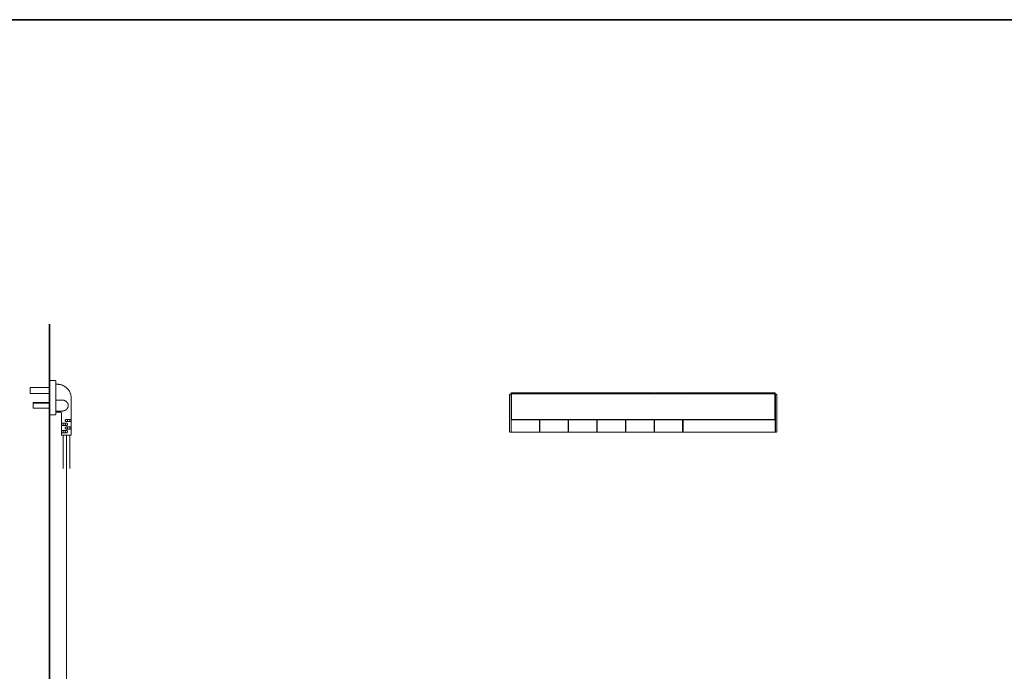
# Model space of a CAD drawing. Units: inches. Extents: x 8.8 to 96.8, y -67.9 to -2.1.
# Drawn here: x 41.5 to 71.1, y -28 to -8.4 of the extents above; entities that cross this region are included whole.
import ezdxf

# ---------------------------------------------------------------- set-up
doc = ezdxf.new("R2010")
doc.units = ezdxf.units.IN
doc.header["$MEASUREMENT"] = 0
doc.layers.add('图层 1', color=7, linetype='Continuous')

msp = doc.modelspace()

# ---------------------------------------------------------------- linework, layer by layer
at = {"layer": '图层 1', "lineweight": 35}
msp.add_line((8.826, -8.438), (96.826, -8.438), dxfattribs=at)
msp.add_lwpolyline([(42.362, -17.595), (42.362, -45.854)], dxfattribs=at)
at = {"layer": '图层 1', "lineweight": 9}
for points in [[(41.78, -19.504), (42.362, -19.504)], [(41.78, -19.504), (41.78, -19.678)], [(42.362, -19.295), (42.528, -19.295)], [(42.362, -20.321), (42.362, -19.295)], [(42.362, -20.321), (42.362, -19.295)], [(42.528, -19.295), (42.532, -19.295), (42.537, -19.295), (42.541, -19.295), (42.541, -19.3), (42.545, -19.3), (42.55, -19.304), (42.55, -19.308), (42.554, -19.312), (42.554, -19.317), (42.554, -19.321)], [(42.554, -20.295), (42.554, -19.321)], [(42.596, -19.406), (42.554, -19.406)], [(43.013, -19.823), (43.013, -19.806), (43.013, -19.789), (43.009, -19.776), (43.009, -19.759), (43.004, -19.746), (43.004, -19.729), (43, -19.712), (42.996, -19.7), (42.992, -19.682), (42.983, -19.67), (42.979, -19.657), (42.97, -19.64), (42.966, -19.627), (42.957, -19.614), (42.949, -19.602), (42.941, -19.589), (42.932, -19.576), (42.924, -19.563), (42.911, -19.551), (42.902, -19.538), (42.89, -19.529), (42.881, -19.517), (42.868, -19.508), (42.856, -19.495), (42.843, -19.487), (42.83, -19.478), (42.818, -19.47), (42.804, -19.461), (42.792, -19.453), (42.779, -19.449), (42.762, -19.44), (42.749, -19.436), (42.737, -19.427), (42.719, -19.423), (42.707, -19.419), (42.69, -19.414), (42.673, -19.414), (42.66, -19.41), (42.643, -19.41), (42.63, -19.406), (42.613, -19.406), (42.596, -19.406)], [(41.78, -19.678), (42.362, -19.678)], [(43.013, -20.461), (43.013, -19.823)], [(56.209, -19.704), (56.205, -19.708), (56.201, -19.708), (56.201, -19.712), (56.196, -19.712), (56.196, -19.717), (56.196, -19.721)], [(56.196, -20.827), (56.196, -19.721)], [(56.209, -19.704), (56.235, -19.704)], [(56.239, -19.712), (56.239, -19.708), (56.235, -19.708), (56.235, -19.704)], [(56.239, -19.712), (56.239, -20.835)], [(56.239, -19.763), (56.252, -19.751)], [(56.252, -19.657), (56.248, -19.657), (56.248, -19.661)], [(56.248, -19.742), (56.248, -19.661)], [(57.089, -19.657), (56.252, -19.657)], [(56.264, -19.695), (56.252, -19.712)], [(56.252, -19.712), (56.252, -20.461)], [(64.163, -19.695), (56.264, -19.695)], [(57.094, -19.661), (57.094, -19.657), (57.089, -19.657)], [(57.094, -19.695), (57.094, -19.661)], [(57.115, -19.657), (57.11, -19.657), (57.11, -19.661)], [(57.11, -19.695), (57.11, -19.661)], [(57.948, -19.657), (57.115, -19.657)], [(57.956, -19.661), (57.952, -19.661), (57.952, -19.657), (57.948, -19.657)], [(57.956, -19.695), (57.956, -19.661)], [(57.978, -19.657), (57.973, -19.657), (57.973, -19.661), (57.969, -19.661)], [(57.969, -19.695), (57.969, -19.661)], [(58.811, -19.657), (57.978, -19.657)], [(58.815, -19.661), (58.815, -19.657), (58.811, -19.657)], [(58.815, -19.695), (58.815, -19.661)], [(58.836, -19.657), (58.832, -19.657), (58.832, -19.661)], [(58.832, -19.695), (58.832, -19.661)], [(59.669, -19.657), (58.836, -19.657)], [(59.678, -19.661), (59.678, -19.657), (59.674, -19.657), (59.669, -19.657)], [(59.678, -19.695), (59.678, -19.661)], [(59.699, -19.657), (59.695, -19.657), (59.695, -19.661)], [(59.695, -19.695), (59.695, -19.661)], [(60.532, -19.657), (59.699, -19.657)], [(60.537, -19.661), (60.537, -19.657), (60.532, -19.657)], [(60.541, -19.695), (60.537, -19.661)], [(60.562, -19.657), (60.558, -19.657), (60.554, -19.661)], [(60.554, -19.695), (60.554, -19.661)], [(61.395, -19.657), (60.562, -19.657)], [(61.4, -19.661), (61.4, -19.657), (61.395, -19.657)], [(61.4, -19.695), (61.4, -19.661)], [(61.421, -19.657), (61.417, -19.657), (61.417, -19.661)], [(61.417, -19.695), (61.417, -19.661)], [(64.172, -19.657), (61.421, -19.657)], [(64.176, -19.712), (64.163, -19.695)], [(64.18, -19.661), (64.176, -19.661), (64.176, -19.657), (64.172, -19.657)], [(64.176, -20.461), (64.176, -19.712)], [(64.176, -19.751), (64.189, -19.763)], [(64.18, -19.742), (64.18, -19.661)], [(64.193, -19.704), (64.189, -19.708), (64.189, -19.712)], [(64.189, -19.712), (64.189, -20.835)], [(64.214, -19.704), (64.193, -19.704)], [(64.231, -19.721), (64.231, -19.717), (64.227, -19.712), (64.227, -19.708), (64.223, -19.708), (64.218, -19.704), (64.214, -19.704)], [(64.231, -20.827), (64.231, -19.721)], [(42.362, -19.951), (41.865, -19.951)], [(41.865, -19.951), (41.865, -19.972)], [(42.362, -19.972), (41.865, -19.972)], [(41.865, -19.972), (41.865, -20.125)], [(42.362, -20.125), (41.865, -20.125)], [(42.681, -19.878), (42.554, -19.878)], [(42.728, -19.878), (42.681, -19.878)], [(42.779, -20.206), (42.783, -20.202), (42.788, -20.202), (42.792, -20.202), (42.796, -20.202), (42.796, -20.197), (42.8, -20.197), (42.804, -20.197), (42.809, -20.197), (42.813, -20.193), (42.818, -20.193), (42.818, -20.189), (42.821, -20.189), (42.826, -20.189), (42.83, -20.185), (42.834, -20.185), (42.839, -20.18), (42.843, -20.18), (42.843, -20.176), (42.847, -20.176), (42.851, -20.172), (42.856, -20.172), (42.856, -20.168), (42.86, -20.168), (42.86, -20.163), (42.864, -20.163), (42.868, -20.159), (42.872, -20.155), (42.877, -20.151), (42.881, -20.146), (42.881, -20.142), (42.885, -20.142), (42.885, -20.138), (42.89, -20.138), (42.89, -20.134), (42.894, -20.129), (42.898, -20.125), (42.898, -20.121), (42.902, -20.121), (42.902, -20.116), (42.902, -20.112), (42.906, -20.108), (42.906, -20.104), (42.911, -20.104), (42.911, -20.1), (42.911, -20.095), (42.911, -20.091), (42.915, -20.091), (42.915, -20.087), (42.915, -20.082), (42.915, -20.078), (42.92, -20.078), (42.92, -20.074), (42.92, -20.07), (42.92, -20.066), (42.92, -20.061), (42.92, -20.057), (42.92, -20.053), (42.92, -20.048), (42.92, -20.044), (42.92, -20.04), (42.92, -20.036), (42.92, -20.032), (42.92, -20.027), (42.92, -20.023), (42.92, -20.019), (42.92, -20.014), (42.92, -20.01), (42.915, -20.006), (42.915, -20.002), (42.915, -19.997), (42.911, -19.993), (42.911, -19.989), (42.911, -19.985), (42.906, -19.98), (42.906, -19.976), (42.902, -19.976), (42.902, -19.972), (42.902, -19.968), (42.898, -19.968), (42.898, -19.963), (42.898, -19.959), (42.894, -19.959), (42.894, -19.955), (42.89, -19.955), (42.89, -19.951), (42.885, -19.946), (42.881, -19.942), (42.881, -19.938), (42.877, -19.938), (42.877, -19.933), (42.872, -19.933), (42.868, -19.929), (42.864, -19.925), (42.86, -19.921), (42.856, -19.921), (42.856, -19.917), (42.851, -19.917), (42.851, -19.912), (42.847, -19.912), (42.843, -19.912), (42.843, -19.908), (42.839, -19.908), (42.834, -19.904), (42.83, -19.904), (42.826, -19.899), (42.821, -19.899), (42.818, -19.895), (42.813, -19.895), (42.813, -19.891), (42.809, -19.891), (42.804, -19.891), (42.8, -19.891), (42.796, -19.887), (42.792, -19.887), (42.788, -19.887), (42.788, -19.883), (42.783, -19.883), (42.779, -19.883), (42.775, -19.883), (42.77, -19.883), (42.766, -19.883), (42.766, -19.878), (42.762, -19.878), (42.758, -19.878), (42.754, -19.878), (42.749, -19.878), (42.745, -19.878), (42.741, -19.878), (42.737, -19.878), (42.732, -19.878), (42.728, -19.878)], [(42.528, -20.321), (42.362, -20.321)], [(42.554, -20.295), (42.554, -20.3), (42.554, -20.304), (42.55, -20.308), (42.55, -20.312), (42.545, -20.316), (42.541, -20.316), (42.541, -20.321), (42.537, -20.321), (42.532, -20.321), (42.528, -20.321)], [(42.554, -20.21), (42.681, -20.21)], [(42.554, -20.24), (42.669, -20.24)], [(42.669, -20.24), (42.673, -20.24), (42.677, -20.24), (42.686, -20.24), (42.69, -20.244), (42.694, -20.244), (42.698, -20.249), (42.702, -20.253), (42.707, -20.257), (42.711, -20.261), (42.715, -20.265), (42.715, -20.27), (42.719, -20.278), (42.719, -20.283), (42.724, -20.287), (42.724, -20.295)], [(42.681, -20.21), (42.728, -20.21)], [(42.724, -20.295), (42.724, -20.572)], [(42.728, -20.21), (42.732, -20.21), (42.737, -20.21), (42.741, -20.21), (42.745, -20.21), (42.749, -20.21), (42.754, -20.21), (42.758, -20.21), (42.762, -20.21), (42.762, -20.206), (42.766, -20.206), (42.77, -20.206), (42.775, -20.206), (42.779, -20.206)], [(42.779, -20.572), (42.724, -20.572)], [(42.724, -20.64), (42.724, -20.572)], [(42.779, -20.64), (42.724, -20.64)], [(42.724, -20.64), (42.724, -20.793)], [(42.77, -20.572), (42.77, -20.64)], [(42.779, -20.572), (42.868, -20.572)], [(42.868, -20.64), (42.779, -20.64)], [(42.868, -20.529), (42.864, -20.529), (42.86, -20.529), (42.856, -20.525), (42.851, -20.525), (42.847, -20.521), (42.843, -20.521), (42.839, -20.516), (42.839, -20.512), (42.834, -20.508), (42.834, -20.504), (42.834, -20.499), (42.834, -20.495), (42.834, -20.491), (42.834, -20.487), (42.834, -20.482), (42.839, -20.478), (42.839, -20.474), (42.843, -20.47), (42.847, -20.465), (42.851, -20.465), (42.856, -20.461), (42.86, -20.461), (42.864, -20.461), (42.868, -20.461)], [(42.868, -20.64), (42.864, -20.64), (42.86, -20.64), (42.856, -20.64), (42.851, -20.636), (42.847, -20.636), (42.847, -20.631), (42.843, -20.631), (42.843, -20.627), (42.839, -20.627), (42.839, -20.623), (42.834, -20.619), (42.834, -20.614), (42.834, -20.61), (42.834, -20.606), (42.834, -20.602), (42.834, -20.597), (42.834, -20.593), (42.834, -20.589), (42.839, -20.589), (42.839, -20.584), (42.843, -20.584), (42.843, -20.58), (42.847, -20.58), (42.847, -20.576), (42.851, -20.576), (42.856, -20.572), (42.86, -20.572), (42.864, -20.572), (42.868, -20.572)], [(42.868, -20.75), (42.864, -20.75), (42.86, -20.75), (42.856, -20.75), (42.851, -20.746), (42.847, -20.746), (42.843, -20.742), (42.839, -20.738), (42.839, -20.733), (42.834, -20.729), (42.834, -20.725), (42.834, -20.721), (42.834, -20.716), (42.834, -20.712), (42.834, -20.708), (42.834, -20.704), (42.839, -20.7), (42.839, -20.695), (42.843, -20.691), (42.847, -20.691), (42.851, -20.687), (42.856, -20.687), (42.86, -20.682), (42.864, -20.682), (42.868, -20.682)], [(42.868, -20.461), (42.872, -20.461), (42.877, -20.461), (42.881, -20.461), (42.881, -20.465), (42.885, -20.465), (42.89, -20.465), (42.89, -20.47), (42.894, -20.47), (42.894, -20.474), (42.898, -20.474), (42.898, -20.478), (42.898, -20.482), (42.902, -20.482), (42.902, -20.487), (42.902, -20.491), (42.902, -20.495), (42.902, -20.499), (42.902, -20.504), (42.898, -20.508), (42.898, -20.512), (42.894, -20.516), (42.894, -20.521), (42.89, -20.521), (42.885, -20.525), (42.881, -20.525), (42.881, -20.529), (42.877, -20.529), (42.872, -20.529), (42.868, -20.529)], [(42.868, -20.461), (42.957, -20.461)], [(42.957, -20.529), (42.868, -20.529)], [(42.868, -20.572), (42.872, -20.572), (42.877, -20.572), (42.881, -20.572), (42.885, -20.576), (42.89, -20.58), (42.894, -20.58), (42.894, -20.584), (42.898, -20.589), (42.898, -20.593), (42.902, -20.597), (42.902, -20.602), (42.902, -20.606), (42.902, -20.61), (42.902, -20.614), (42.898, -20.619), (42.898, -20.623), (42.894, -20.627), (42.894, -20.631), (42.89, -20.631), (42.885, -20.636), (42.881, -20.64), (42.877, -20.64), (42.872, -20.64), (42.868, -20.64)], [(42.868, -20.682), (42.872, -20.682), (42.877, -20.682), (42.881, -20.682), (42.881, -20.687), (42.885, -20.687), (42.89, -20.691), (42.894, -20.691), (42.894, -20.695), (42.898, -20.7), (42.898, -20.704), (42.902, -20.704), (42.902, -20.708), (42.902, -20.712), (42.902, -20.716), (42.902, -20.721), (42.902, -20.725), (42.902, -20.729), (42.898, -20.729), (42.898, -20.733), (42.898, -20.738), (42.894, -20.738), (42.894, -20.742), (42.89, -20.742), (42.89, -20.746), (42.885, -20.746), (42.881, -20.746), (42.881, -20.75), (42.877, -20.75), (42.872, -20.75), (42.868, -20.75)], [(42.868, -20.682), (42.957, -20.682)], [(42.957, -20.461), (43.013, -20.461)], [(42.957, -20.529), (43.013, -20.529)], [(42.957, -20.682), (43.013, -20.682)], [(42.966, -20.529), (42.966, -20.461)], [(42.966, -20.75), (42.966, -20.682)], [(43.013, -20.461), (43.013, -20.529)], [(43.013, -20.682), (43.013, -20.529)], [(43.013, -20.682), (43.013, -20.75)], [(56.252, -20.474), (56.248, -20.474), (56.248, -20.478)], [(56.248, -20.835), (56.248, -20.478)], [(56.252, -20.461), (56.252, -20.465), (56.256, -20.465)], [(56.252, -20.474), (57.089, -20.474)], [(56.256, -20.465), (64.172, -20.465)], [(57.094, -20.478), (57.094, -20.474), (57.089, -20.474)], [(57.094, -20.478), (57.094, -20.835)], [(57.115, -20.474), (57.11, -20.474), (57.11, -20.478), (57.106, -20.478)], [(57.106, -20.835), (57.106, -20.478)], [(57.115, -20.474), (57.952, -20.474)], [(57.956, -20.478), (57.952, -20.474)], [(57.956, -20.478), (57.956, -20.835)], [(57.973, -20.474), (57.969, -20.478)], [(57.969, -20.835), (57.969, -20.478)], [(57.973, -20.474), (58.811, -20.474)], [(58.815, -20.478), (58.815, -20.474), (58.811, -20.474)], [(58.815, -20.478), (58.815, -20.835)], [(58.836, -20.474), (58.832, -20.474), (58.832, -20.478)], [(58.832, -20.835), (58.832, -20.478)], [(58.836, -20.474), (59.674, -20.474)], [(59.678, -20.478), (59.678, -20.474), (59.674, -20.474)], [(59.678, -20.478), (59.678, -20.835)], [(59.699, -20.474), (59.695, -20.474), (59.695, -20.478), (59.691, -20.478)], [(59.691, -20.835), (59.691, -20.478)], [(59.699, -20.474), (60.532, -20.474)], [(60.541, -20.478), (60.537, -20.478), (60.537, -20.474), (60.532, -20.474)], [(60.541, -20.478), (60.541, -20.835)], [(60.558, -20.474), (60.554, -20.478)], [(60.554, -20.835), (60.554, -20.478)], [(60.558, -20.474), (61.395, -20.474)], [(61.4, -20.478), (61.4, -20.474), (61.395, -20.474)], [(61.4, -20.478), (61.4, -20.835)], [(61.421, -20.474), (61.417, -20.474), (61.417, -20.478)], [(61.417, -20.835), (61.417, -20.478)], [(61.421, -20.474), (64.176, -20.474)], [(64.172, -20.465), (64.176, -20.465), (64.176, -20.461)], [(64.18, -20.478), (64.176, -20.474)], [(64.18, -20.478), (64.18, -20.835)], [(42.779, -20.793), (42.724, -20.793)], [(42.724, -20.861), (42.724, -20.793)], [(42.779, -20.861), (42.724, -20.861)], [(42.724, -20.861), (42.724, -20.933)], [(42.724, -20.933), (42.779, -20.933)], [(42.77, -20.793), (42.77, -20.861)], [(42.77, -20.933), (42.77, -21.938)], [(42.779, -20.793), (42.868, -20.793)], [(42.868, -20.861), (42.779, -20.861)], [(42.957, -20.933), (42.779, -20.933)], [(42.868, -20.861), (42.864, -20.861), (42.86, -20.861), (42.856, -20.861), (42.851, -20.861), (42.851, -20.857), (42.847, -20.857), (42.847, -20.852), (42.843, -20.852), (42.843, -20.848), (42.839, -20.848), (42.839, -20.844), (42.834, -20.844), (42.834, -20.84), (42.834, -20.836), (42.834, -20.831), (42.834, -20.827), (42.834, -20.823), (42.834, -20.819), (42.834, -20.814), (42.839, -20.81), (42.839, -20.806), (42.843, -20.806), (42.843, -20.801), (42.847, -20.801), (42.847, -20.797), (42.851, -20.797), (42.856, -20.797), (42.856, -20.793), (42.86, -20.793), (42.864, -20.793), (42.868, -20.793)], [(42.957, -20.75), (42.868, -20.75)], [(42.868, -20.793), (42.872, -20.793), (42.877, -20.793), (42.881, -20.797), (42.885, -20.797), (42.89, -20.801), (42.894, -20.801), (42.894, -20.806), (42.898, -20.81), (42.898, -20.814), (42.902, -20.819), (42.902, -20.823), (42.902, -20.827), (42.902, -20.831), (42.902, -20.836), (42.898, -20.84), (42.898, -20.844), (42.894, -20.848), (42.894, -20.852), (42.89, -20.857), (42.885, -20.857), (42.881, -20.861), (42.877, -20.861), (42.872, -20.861), (42.868, -20.861)], [(42.868, -20.933), (42.868, -41.595)], [(42.957, -20.75), (43.013, -20.75)], [(42.957, -20.933), (43.013, -20.933)], [(42.966, -20.933), (42.966, -21.933)], [(43.013, -20.933), (43.013, -20.75)], [(56.196, -20.827), (56.196, -20.831), (56.201, -20.835), (56.205, -20.84), (56.209, -20.84)], [(56.209, -20.84), (56.235, -20.84)], [(56.235, -20.84), (56.239, -20.84), (56.239, -20.835)], [(56.239, -20.827), (56.243, -20.831)], [(56.248, -20.835), (56.248, -20.84), (56.252, -20.84)], [(57.089, -20.84), (56.252, -20.84)], [(56.256, -20.84), (56.256, -20.848)], [(56.256, -20.848), (64.172, -20.848)], [(57.089, -20.84), (57.094, -20.84), (57.094, -20.835)], [(57.106, -20.835), (57.11, -20.835), (57.11, -20.84), (57.115, -20.84)], [(57.952, -20.84), (57.115, -20.84)], [(57.952, -20.84), (57.956, -20.84), (57.956, -20.835)], [(57.969, -20.835), (57.969, -20.84), (57.973, -20.84)], [(58.811, -20.84), (57.973, -20.84)], [(58.811, -20.84), (58.815, -20.84), (58.815, -20.835)], [(58.832, -20.835), (58.832, -20.84), (58.836, -20.84)], [(59.674, -20.84), (58.836, -20.84)], [(59.674, -20.84), (59.678, -20.84), (59.678, -20.835)], [(59.691, -20.835), (59.695, -20.84), (59.699, -20.84)], [(60.532, -20.84), (59.699, -20.84)], [(60.532, -20.84), (60.537, -20.84), (60.541, -20.835)], [(60.554, -20.835), (60.554, -20.84), (60.558, -20.84)], [(61.395, -20.84), (60.558, -20.84)], [(61.395, -20.84), (61.4, -20.84), (61.4, -20.835)], [(61.417, -20.835), (61.417, -20.84), (61.421, -20.84)], [(64.176, -20.84), (61.421, -20.84)], [(64.172, -20.848), (64.172, -20.84)], [(64.176, -20.84), (64.18, -20.84), (64.18, -20.835)], [(64.18, -20.797), (64.189, -20.797)], [(64.189, -20.835), (64.189, -20.84), (64.193, -20.84)], [(64.193, -20.84), (64.214, -20.84)], [(64.214, -20.84), (64.218, -20.84), (64.223, -20.84), (64.227, -20.835), (64.227, -20.831), (64.231, -20.831), (64.231, -20.827)]]:
    msp.add_lwpolyline(points, dxfattribs=at)

doc.saveas('drawing.dxf')
